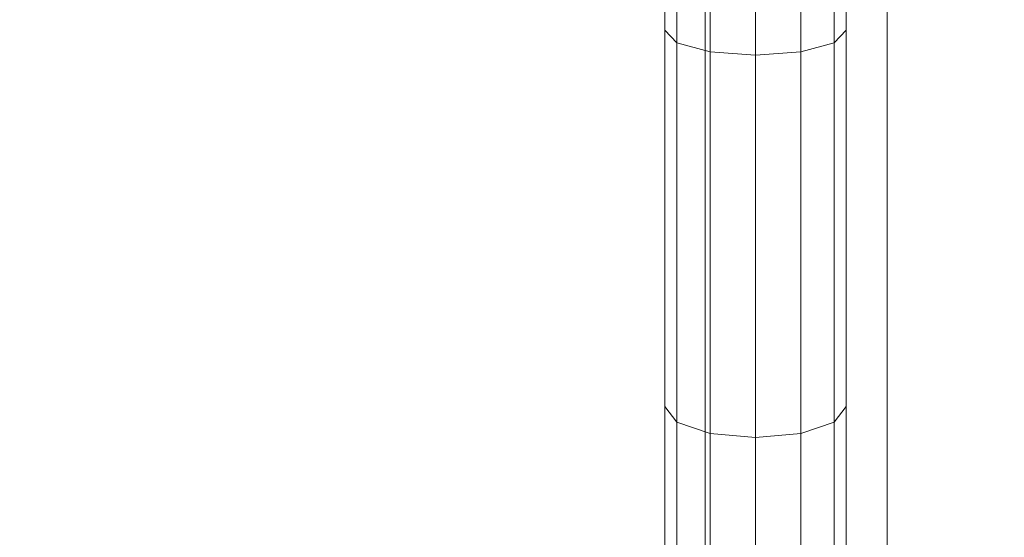
# Model space of a CAD drawing. Units: millimetres. Extents: x -4500 to 16500, y -19078 to 10622.
# Drawn here: x 7800 to 7886, y -4520 to -4475 of the extents above; entities that cross this region are included whole.
import ezdxf

# ---------------------------------------------------------------- set-up
doc = ezdxf.new("R2010")
doc.units = ezdxf.units.MM
doc.header["$MEASUREMENT"] = 0
doc.linetypes.add('Wipeout_Contour', pattern=[1000, 0, -1000])
doc.layers.add('InterSystem-drawing', color=7, linetype='Continuous')
doc.layers.add('X-Nawierzchnie', color=7, linetype='Continuous')

# ---------------------------------------------------------------- blocks, each defined once
blk = doc.blocks.new('Akra - Avelo 1-2')
at = {"color": 5, "linetype": 'Continuous', "lineweight": 13}
for p, q in [((-379.022, -378.417), (-387.232, -378.417)), ((-377.923, -379.489), (-379.022, -378.417)), ((-345.824, -378.417), (-379.022, -378.417)), ((-313.456, -378.417), (-345.824, -378.417)), ((-344.46, -379.489), (-345.824, -378.417)), ((-377.923, -379.489), (-386.837, -379.489)), ((-377.117, -382.417), (-377.923, -379.489)), ((-344.46, -379.489), (-377.923, -379.489)), ((-343.461, -382.417), (-344.46, -379.489)), ((-311.832, -379.489), (-344.46, -379.489)), ((-377.117, -382.417), (-386.108, -382.417)), ((-376.823, -386.417), (-377.117, -382.417)), ((-343.461, -382.417), (-377.117, -382.417)), ((-310.644, -382.417), (-343.461, -382.417)), ((-343.095, -386.417), (-343.461, -382.417)), ((-385.824, -386.417), (-376.823, -386.417)), ((-377.117, -390.417), (-376.823, -386.417)), ((-343.095, -386.417), (-376.823, -386.417)), ((-343.461, -390.417), (-343.095, -386.417)), ((-310.209, -386.417), (-343.095, -386.417)), ((-386.093, -390.417), (-377.117, -390.417)), ((-377.923, -393.345), (-377.117, -390.417)), ((-377.117, -390.417), (-343.461, -390.417)), ((-344.46, -393.345), (-343.461, -390.417)), ((-343.461, -390.417), (-310.644, -390.417)), ((-386.796, -393.345), (-377.923, -393.345)), ((-379.022, -394.417), (-377.923, -393.345)), ((-377.923, -393.345), (-344.46, -393.345)), ((-345.824, -394.417), (-344.46, -393.345)), ((-344.46, -393.345), (-311.832, -393.345)), ((-387.271, -394.417), (-379.022, -394.417)), ((-379.022, -394.417), (-345.824, -394.417)), ((-345.824, -394.417), (-313.456, -394.417))]:
    blk.add_line(p, q, dxfattribs=at)

msp = doc.modelspace()

# ---------------------------------------------------------------- wipeouts: each hides what was drawn before it
at = {"color": 254, "linetype": 'Wipeout_Contour', "lineweight": 0, "ltscale": 33794.614505}
msp.add_wipeout([(9752.185, -8537.318), (2252.185, -8537.318), (2252.185, -37.318), (9752.185, -37.318)], dxfattribs=at).dxf.layer = 'X-Nawierzchnie'

# ---------------------------------------------------------------- next in the draw order: linework, layer by layer
at = {"layer": 'InterSystem-drawing', "color": 7, "linetype": 'Continuous', "lineweight": 13}
for p, q in [((7859.986, -4469.182), (7859.986, -4677.565)), ((7875.994, -4677.565), (7875.994, -4469.182))]:
    msp.add_line(p, q, dxfattribs=at)

# ---------------------------------------------------------------- next in the draw order: block references
at = {"color": 5, "linetype": 'Continuous', "lineweight": 13, "xscale": -1, "zscale": 1000, "rotation": 90}
msp.add_blockref('Akra - Avelo 1-2', (7477.99, -4854.519), dxfattribs=at)

doc.saveas('drawing.dxf')
